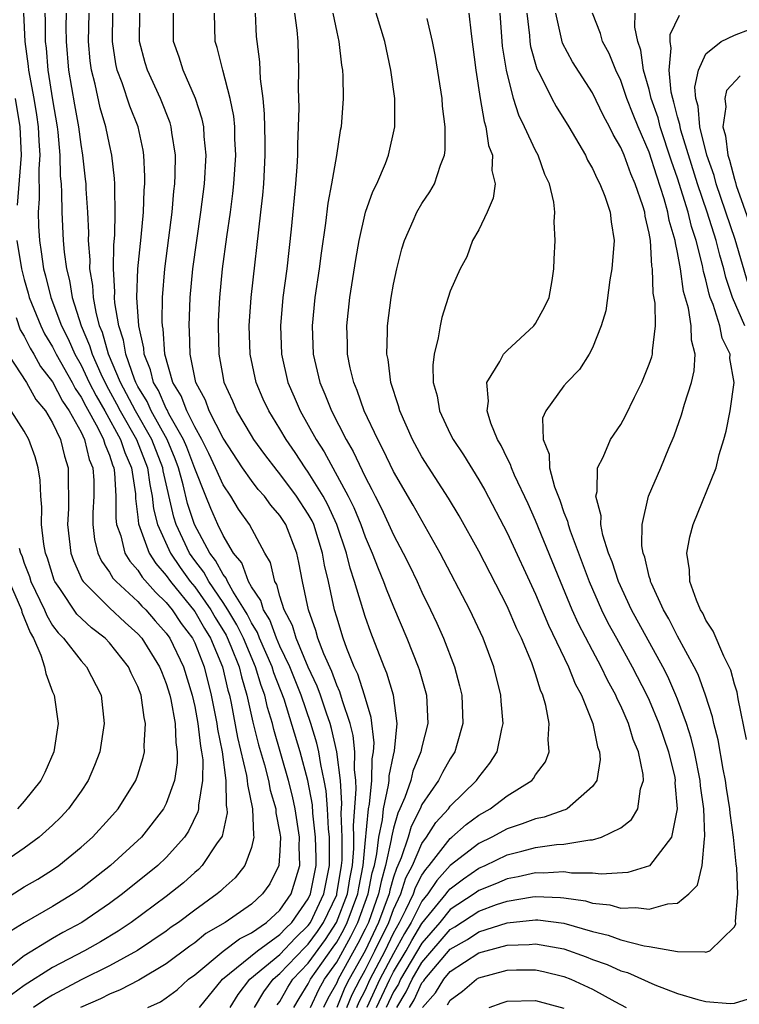
# Model space of a CAD drawing. Units: inches. Extents: x 2511000 to 2514000, y 1536000 to 1539000.
# Drawn here: x 2511045 to 2511095, y 1537097 to 1537167 of the extents above; entities that cross this region are included whole.
import ezdxf

# ---------------------------------------------------------------- set-up
doc = ezdxf.new("R2010")
doc.units = ezdxf.units.IN
doc.header["$MEASUREMENT"] = 0
doc.layers.add('LD25111536_2ft', color=55, linetype='Continuous')

msp = doc.modelspace()

# ---------------------------------------------------------------- linework, layer by layer
at = {"layer": 'LD25111536_2ft'}
for points, elevation in [([(2511044.94, 1537167), (2511045.038, 1537165), (2511045.274, 1537163.274), (2511045.297, 1537163), (2511045.667, 1537161), (2511045.859, 1537159.859), (2511045.982, 1537159), (2511046.029, 1537158.028), (2511046.104, 1537157), (2511046.037, 1537156.037), (2511046.062, 1537153.938), (2511045.98, 1537153), (2511046.009, 1537152.008), (2511046.067, 1537151), (2511046.202, 1537150.202), (2511046.363, 1537149), (2511046.507, 1537148.507), (2511046.867, 1537147), (2511047.614, 1537145), (2511048.086, 1537144.086), (2511048.559, 1537143), (2511049, 1537142.224), (2511049.581, 1537141), (2511050.057, 1537140.057), (2511050.672, 1537139), (2511051.784, 1537137), (2511052.074, 1537136.073), (2511052.55, 1537135), (2511052.822, 1537133.178), (2511052.831, 1537132.831), (2511053, 1537131.529), (2511053.046, 1537131.046), (2511053.79, 1537129), (2511054.256, 1537128.256), (2511055, 1537127.43), (2511055.3, 1537127), (2511057, 1537124.896), (2511057.691, 1537123.691), (2511058.122, 1537123), (2511058.965, 1537121), (2511059.344, 1537119.344), (2511059.449, 1537119), (2511059.574, 1537118.426), (2511060.023, 1537116.023), (2511060.658, 1537113.342), (2511060.705, 1537113), (2511060.708, 1537112.708), (2511061.081, 1537111), (2511061.141, 1537109.141), (2511061.169, 1537109), (2511061, 1537108.272), (2511060.539, 1537107), (2511059.858, 1537106.142), (2511059, 1537105.379), (2511058.812, 1537105.188), (2511058.581, 1537105), (2511057, 1537103.868), (2511055.852, 1537103), (2511055.347, 1537102.653), (2511055, 1537102.388), (2511052.974, 1537101.026), (2511051, 1537099.952), (2511049, 1537098.962), (2511047, 1537097.878), (2511046.46, 1537097.54), (2511045.656, 1537097)], 7412), ([(2511046.441, 1537167), (2511046.468, 1537166.468), (2511046.476, 1537165), (2511046.538, 1537164.539), (2511046.67, 1537163), (2511047, 1537160.903), (2511047.32, 1537159), (2511047.368, 1537158.632), (2511047.512, 1537157), (2511047.537, 1537155.537), (2511047.589, 1537155), (2511047.625, 1537154.375), (2511047.639, 1537153), (2511047.752, 1537151), (2511047.817, 1537150.183), (2511047.983, 1537149), (2511048.193, 1537148.193), (2511048.38, 1537147), (2511049, 1537145), (2511049.606, 1537143.606), (2511049.774, 1537143), (2511050.386, 1537141.614), (2511050.785, 1537140.786), (2511051.503, 1537139.503), (2511051.762, 1537139), (2511052.915, 1537137), (2511053.682, 1537135), (2511053.832, 1537133.832), (2511054.018, 1537133), (2511054.104, 1537132.104), (2511054.382, 1537131), (2511055.291, 1537129), (2511055.977, 1537127.977), (2511056.694, 1537127), (2511057, 1537126.624), (2511058.141, 1537125), (2511058.454, 1537124.454), (2511059.216, 1537123.216), (2511059.557, 1537122.443), (2511060.126, 1537121), (2511060.288, 1537120.288), (2511060.682, 1537119), (2511061.096, 1537117.096), (2511061.489, 1537115.49), (2511061.906, 1537114.094), (2511062.191, 1537113), (2511062.316, 1537112.316), (2511062.704, 1537111), (2511062.714, 1537110.713), (2511063, 1537109.276), (2511063.039, 1537109), (2511063, 1537108.041), (2511062.927, 1537107), (2511062.283, 1537105.717), (2511061.784, 1537105), (2511061, 1537104.292), (2511059.148, 1537103), (2511057.793, 1537102.207), (2511057, 1537101.562), (2511056.667, 1537101.333), (2511055, 1537100.089), (2511053.058, 1537098.942), (2511051.76, 1537098.241), (2511051, 1537097.937), (2511050.379, 1537097.621), (2511048.951, 1537097)], 7410), ([(2511053.707, 1537097), (2511054.584, 1537097.416), (2511055, 1537097.69), (2511055.757, 1537098.244), (2511056.569, 1537099), (2511057, 1537099.32), (2511059, 1537100.969), (2511060.146, 1537101.854), (2511061, 1537102.272), (2511062.061, 1537103), (2511063, 1537103.855), (2511063.783, 1537105), (2511064.082, 1537105.918), (2511064.393, 1537107), (2511064.352, 1537108.352), (2511064.379, 1537109), (2511064.073, 1537111), (2511063.888, 1537111.888), (2511063.614, 1537113), (2511062.571, 1537116.571), (2511062.468, 1537117), (2511062.123, 1537118.123), (2511061.93, 1537119), (2511061.673, 1537119.673), (2511061.287, 1537121), (2511060.427, 1537123), (2511059.957, 1537123.957), (2511059.336, 1537125), (2511059, 1537125.528), (2511057.992, 1537127), (2511057.646, 1537127.646), (2511057, 1537128.482), (2511056.634, 1537129), (2511055.693, 1537131), (2511055.522, 1537131.522), (2511054.78, 1537134.78), (2511054.752, 1537135), (2511053.984, 1537137), (2511052.827, 1537139), (2511052.207, 1537140.207), (2511051.77, 1537141), (2511050.939, 1537143), (2511050.518, 1537144.518), (2511050.309, 1537145), (2511050.055, 1537145.945), (2511049.868, 1537147), (2511049.826, 1537147.826), (2511049.628, 1537149), (2511049.638, 1537149.638), (2511049.526, 1537151), (2511049.539, 1537151.539), (2511049.471, 1537153), (2511049.364, 1537154.636), (2511049.354, 1537155), (2511049.321, 1537155.32), (2511049.131, 1537157), (2511049, 1537157.748), (2511048.836, 1537159), (2511048.553, 1537160.553), (2511048.139, 1537163), (2511047.965, 1537165), (2511047.959, 1537166.041), (2511047.977, 1537167)], 7408), ([(2511057.344, 1537097), (2511058.968, 1537099), (2511061.429, 1537101), (2511063, 1537102.146), (2511063.41, 1537102.59), (2511063.838, 1537103), (2511065, 1537104.65), (2511065.166, 1537105), (2511065.544, 1537107), (2511065.547, 1537107.547), (2511065.517, 1537109), (2511065.321, 1537110.679), (2511065.287, 1537111.287), (2511064.968, 1537113), (2511064.431, 1537115), (2511063.29, 1537118.71), (2511062.578, 1537120.578), (2511062.456, 1537121), (2511061.572, 1537123), (2511061.418, 1537123.418), (2511061, 1537124.084), (2511060.698, 1537124.699), (2511060.519, 1537125), (2511059.676, 1537126.324), (2511059.308, 1537127), (2511059.227, 1537127.227), (2511059, 1537127.493), (2511058.475, 1537128.475), (2511058.068, 1537129), (2511056.992, 1537131), (2511056.499, 1537132.499), (2511056.2, 1537133.8), (2511055.862, 1537135), (2511055.629, 1537135.629), (2511055.052, 1537137), (2511053.948, 1537139), (2511053.658, 1537139.658), (2511053, 1537140.734), (2511052.86, 1537141), (2511052.761, 1537141.239), (2511052.154, 1537143), (2511051.994, 1537143.994), (2511051.66, 1537145), (2511051.389, 1537146.611), (2511051.363, 1537147), (2511051.377, 1537147.377), (2511051.28, 1537149), (2511051.309, 1537150.691), (2511051.368, 1537151.368), (2511051.411, 1537153), (2511051.367, 1537154.633), (2511051.382, 1537155), (2511051.366, 1537155.366), (2511051.173, 1537157), (2511051, 1537157.751), (2511050.749, 1537159), (2511050.35, 1537160.35), (2511049.996, 1537162.004), (2511049.738, 1537163), (2511049.647, 1537163.647), (2511049.527, 1537165), (2511049.567, 1537167)], 7406), ([(2511059.491, 1537097), (2511060.068, 1537097.932), (2511060.883, 1537099), (2511063, 1537100.746), (2511064.089, 1537101.911), (2511065, 1537102.787), (2511065.148, 1537103), (2511066.096, 1537105), (2511066.484, 1537107), (2511066.481, 1537109), (2511066.413, 1537109.587), (2511066.344, 1537111), (2511066.262, 1537112.263), (2511066.127, 1537113), (2511065.878, 1537114.122), (2511065.75, 1537115), (2511065.611, 1537115.611), (2511065.187, 1537117), (2511064.492, 1537119), (2511063.691, 1537121), (2511063, 1537122.455), (2511062.762, 1537123), (2511062.287, 1537124.287), (2511061.839, 1537125), (2511061.665, 1537125.665), (2511061, 1537126.617), (2511060.792, 1537127), (2511060.317, 1537128.317), (2511059.738, 1537129), (2511059, 1537130.234), (2511058.628, 1537131), (2511058.129, 1537132.129), (2511057.778, 1537133), (2511057, 1537134.941), (2511056.448, 1537136.448), (2511056.216, 1537137), (2511055.191, 1537138.809), (2511055.07, 1537139.07), (2511055, 1537139.183), (2511054.444, 1537140.444), (2511054.104, 1537141), (2511053.899, 1537141.899), (2511053.444, 1537143), (2511053.414, 1537143.414), (2511053.07, 1537145), (2511052.934, 1537147), (2511053.009, 1537149), (2511053.239, 1537151.239), (2511053.392, 1537153), (2511053.45, 1537154.55), (2511053.49, 1537155), (2511053.498, 1537155.498), (2511053.426, 1537157), (2511053.367, 1537157.367), (2511053.016, 1537159), (2511052.446, 1537160.446), (2511051.896, 1537162.104), (2511051.549, 1537163), (2511051.444, 1537163.444), (2511051.207, 1537165), (2511051.248, 1537167)], 7404), ([(2511061.209, 1537097), (2511061.879, 1537098.121), (2511062.525, 1537099), (2511063, 1537099.395), (2511064.767, 1537101.233), (2511065, 1537101.458), (2511065.644, 1537102.356), (2511066.069, 1537103), (2511067, 1537104.947), (2511067.02, 1537105), (2511067.343, 1537107), (2511067.377, 1537107.377), (2511067.384, 1537109), (2511067.319, 1537110.681), (2511067.372, 1537111.372), (2511067.262, 1537113), (2511067.017, 1537115.017), (2511066.643, 1537116.643), (2511066.534, 1537117), (2511066.276, 1537117.724), (2511065.853, 1537119), (2511065.627, 1537119.627), (2511065, 1537120.961), (2511064.142, 1537123), (2511063.89, 1537123.89), (2511063.304, 1537125), (2511063, 1537125.965), (2511062.785, 1537126.785), (2511062.635, 1537127), (2511062.338, 1537128.338), (2511061.936, 1537129), (2511060.853, 1537131), (2511060.096, 1537132.096), (2511059.536, 1537133), (2511059, 1537133.793), (2511058.47, 1537135), (2511058.004, 1537136.004), (2511057.5, 1537137), (2511057, 1537137.879), (2511056.441, 1537139), (2511056.056, 1537140.056), (2511055.468, 1537141), (2511054.901, 1537143), (2511054.775, 1537144.775), (2511054.725, 1537145), (2511054.705, 1537145.295), (2511054.728, 1537147), (2511054.901, 1537149), (2511055.192, 1537151.192), (2511055.405, 1537153), (2511055.531, 1537154.469), (2511055.597, 1537155), (2511055.63, 1537155.63), (2511055.65, 1537157), (2511055.399, 1537158.601), (2511055.354, 1537159), (2511055.273, 1537159.273), (2511054.591, 1537161), (2511053.67, 1537163), (2511053.514, 1537163.514), (2511053.116, 1537165), (2511053.144, 1537167)], 7402), ([(2511062.815, 1537097.185), (2511063, 1537097.436), (2511063.557, 1537098.442), (2511063.916, 1537099), (2511065, 1537100.122), (2511066.2, 1537101.8), (2511066.991, 1537103), (2511067.755, 1537105), (2511067.923, 1537106.077), (2511068.104, 1537107), (2511068.21, 1537108.21), (2511068.214, 1537109), (2511068.182, 1537109.818), (2511068.381, 1537112.381), (2511068.34, 1537113), (2511068.247, 1537113.753), (2511068.269, 1537115), (2511068.167, 1537116.167), (2511067.949, 1537117), (2511067.399, 1537118.601), (2511067.227, 1537119.226), (2511067, 1537119.698), (2511066.655, 1537120.655), (2511066.086, 1537121.914), (2511065.682, 1537123), (2511065.539, 1537123.539), (2511065.006, 1537125), (2511064.585, 1537127), (2511064.342, 1537128.342), (2511064.184, 1537129), (2511063.419, 1537131), (2511063, 1537131.645), (2511062.373, 1537132.373), (2511061.917, 1537133), (2511061.48, 1537133.48), (2511061, 1537134.097), (2511060.368, 1537135), (2511059, 1537137.076), (2511058.023, 1537139), (2511057.757, 1537139.757), (2511057.084, 1537141), (2511056.683, 1537143), (2511056.642, 1537144.642), (2511056.608, 1537145), (2511056.682, 1537147), (2511056.881, 1537149), (2511057.443, 1537153), (2511057.69, 1537155), (2511057.808, 1537157), (2511057.671, 1537158.329), (2511057.635, 1537159), (2511057.533, 1537159.533), (2511057.066, 1537161), (2511056.195, 1537163), (2511055.912, 1537163.913), (2511055.519, 1537165), (2511055.514, 1537167)], 7400), ([(2511063.984, 1537097), (2511064.346, 1537097.654), (2511065, 1537098.673), (2511065.161, 1537099), (2511066.755, 1537101.245), (2511067, 1537101.617), (2511067.495, 1537102.505), (2511067.742, 1537103), (2511068.489, 1537105), (2511068.558, 1537105.442), (2511068.864, 1537107), (2511069, 1537108.543), (2511069.246, 1537111), (2511069.315, 1537111.315), (2511069.47, 1537113), (2511069.497, 1537114.503), (2511069.602, 1537115), (2511069.646, 1537115.646), (2511069.431, 1537117.431), (2511068.955, 1537119), (2511068.484, 1537120.484), (2511068.236, 1537121), (2511067.717, 1537122.283), (2511067.463, 1537123), (2511067, 1537124.476), (2511066.85, 1537125), (2511066.411, 1537127), (2511066.14, 1537128.14), (2511066.008, 1537129), (2511065.38, 1537131), (2511065.261, 1537131.261), (2511065, 1537131.733), (2511064.176, 1537133), (2511063, 1537134.587), (2511062.803, 1537134.803), (2511061.936, 1537135.936), (2511061.166, 1537137), (2511061, 1537137.266), (2511059.968, 1537139), (2511059.68, 1537139.68), (2511059.087, 1537141), (2511059, 1537141.447), (2511058.719, 1537143), (2511058.667, 1537145), (2511058.681, 1537145.319), (2511058.763, 1537147), (2511058.961, 1537149), (2511059.264, 1537151.264), (2511059.517, 1537153), (2511059.691, 1537154.309), (2511059.761, 1537155), (2511059.889, 1537157), (2511059.831, 1537158.169), (2511059.816, 1537159), (2511059.747, 1537159.747), (2511059.5, 1537161), (2511058.971, 1537163), (2511058.59, 1537164.59), (2511058.449, 1537165), (2511058.39, 1537167)], 7398), ([(2511065.157, 1537097), (2511065.735, 1537098.265), (2511066.151, 1537099), (2511067, 1537100.211), (2511067.994, 1537102.006), (2511068.491, 1537103), (2511069.222, 1537105), (2511069.505, 1537106.494), (2511069.653, 1537107), (2511069.832, 1537107.832), (2511069.955, 1537109), (2511070.217, 1537110.217), (2511070.291, 1537111), (2511070.654, 1537112.654), (2511070.686, 1537113), (2511070.692, 1537113.308), (2511071, 1537114.766), (2511071.079, 1537115.079), (2511071.268, 1537117), (2511070.992, 1537118.992), (2511070.539, 1537120.538), (2511070.338, 1537121), (2511069.398, 1537123.398), (2511069, 1537124.526), (2511068.254, 1537127), (2511067.938, 1537127.938), (2511067.696, 1537129), (2511067.017, 1537131), (2511066.385, 1537132.386), (2511066.047, 1537133), (2511065, 1537134.699), (2511064.778, 1537135), (2511064.073, 1537136.073), (2511063.432, 1537137), (2511063, 1537137.74), (2511062.211, 1537139), (2511061.831, 1537139.831), (2511061.324, 1537141), (2511060.902, 1537143), (2511060.834, 1537145), (2511060.97, 1537147), (2511061.669, 1537153), (2511061.799, 1537154.201), (2511061.863, 1537155), (2511061.964, 1537157), (2511061.965, 1537157.965), (2511061.925, 1537159.925), (2511061.816, 1537161), (2511061.625, 1537162.375), (2511061.584, 1537163.584), (2511061.39, 1537165), (2511061.358, 1537165.358), (2511061.283, 1537167)], 7396), ([(2511064.02, 1537167), (2511064.183, 1537165.817), (2511064.257, 1537165), (2511064.32, 1537163), (2511064.296, 1537161.704), (2511064.336, 1537160.336), (2511064.295, 1537159), (2511064.236, 1537157.764), (2511064.236, 1537157), (2511064.198, 1537156.198), (2511064.109, 1537155), (2511063.801, 1537151.8), (2511063.48, 1537149), (2511063.216, 1537147), (2511063.034, 1537145), (2511063.106, 1537143), (2511063.564, 1537141), (2511064.005, 1537140.005), (2511064.427, 1537139), (2511065, 1537138.005), (2511065.551, 1537137), (2511066.123, 1537136.123), (2511067.809, 1537133), (2511068.204, 1537132.204), (2511068.691, 1537131), (2511069, 1537130.132), (2511069.5, 1537129), (2511069.908, 1537127.908), (2511070.299, 1537127), (2511070.481, 1537126.481), (2511071, 1537125.216), (2511071.946, 1537123), (2511072.745, 1537121), (2511072.812, 1537120.812), (2511073.313, 1537119), (2511073.411, 1537117), (2511073, 1537115.367), (2511072.928, 1537115), (2511072.363, 1537113.638), (2511072.211, 1537113), (2511071.8, 1537111.8), (2511071.456, 1537111), (2511071.302, 1537110.698), (2511071, 1537109.643), (2511070.862, 1537109), (2511070.845, 1537108.845), (2511070.447, 1537107), (2511070.12, 1537105.88), (2511069.954, 1537105), (2511069.23, 1537103), (2511069, 1537102.519), (2511068.494, 1537101.506), (2511067.11, 1537099), (2511067, 1537098.749), (2511066.368, 1537097.632), (2511066.078, 1537097)], 7394), ([(2511066.733, 1537167), (2511067, 1537165.676), (2511067.157, 1537165), (2511067.337, 1537163.337), (2511067.404, 1537163), (2511067.439, 1537162.561), (2511067.463, 1537161), (2511067.308, 1537159), (2511067.252, 1537158.748), (2511066.982, 1537156.982), (2511066.645, 1537155), (2511066.381, 1537153.619), (2511066.219, 1537152.219), (2511065.9, 1537150.1), (2511065.759, 1537149), (2511065.471, 1537147), (2511065.273, 1537145), (2511065.347, 1537143), (2511065.808, 1537141), (2511066.174, 1537140.174), (2511066.624, 1537139), (2511067.657, 1537137), (2511068.159, 1537136.159), (2511069, 1537134.365), (2511069.478, 1537133.478), (2511069.705, 1537133), (2511070.143, 1537132.143), (2511071, 1537130.278), (2511071.688, 1537129), (2511072.12, 1537128.12), (2511072.654, 1537127), (2511073, 1537126.235), (2511073.611, 1537125), (2511074.054, 1537124.054), (2511074.522, 1537123), (2511075.295, 1537121), (2511075.655, 1537119.656), (2511075.803, 1537119), (2511075.884, 1537117), (2511075.432, 1537115.432), (2511075.324, 1537115), (2511075, 1537114.516), (2511074.452, 1537113.548), (2511074.175, 1537113), (2511073, 1537111.302), (2511072.87, 1537111), (2511072.239, 1537109.761), (2511072.022, 1537109), (2511071.545, 1537107.545), (2511071.31, 1537107), (2511071.204, 1537106.796), (2511071, 1537106.172), (2511070.736, 1537105.264), (2511070.685, 1537105), (2511069.945, 1537103), (2511068.993, 1537101.007), (2511067.875, 1537099), (2511067.578, 1537098.422), (2511067, 1537097)], 7392), ([(2511067.711, 1537097), (2511068.084, 1537097.916), (2511068.641, 1537099), (2511069, 1537099.644), (2511069.696, 1537101), (2511070.661, 1537103), (2511071, 1537103.908), (2511071.507, 1537105), (2511071.874, 1537106.126), (2511072.331, 1537107), (2511073, 1537108.553), (2511073.33, 1537109), (2511073.975, 1537110.025), (2511074.863, 1537111), (2511075, 1537111.19), (2511076.848, 1537113), (2511077, 1537113.231), (2511077.792, 1537114.208), (2511078.297, 1537115), (2511078.617, 1537116.617), (2511078.719, 1537117), (2511078.577, 1537118.577), (2511078.555, 1537119), (2511078.059, 1537121), (2511077.308, 1537123), (2511076.373, 1537125), (2511074.276, 1537129), (2511072.372, 1537132.372), (2511071, 1537134.737), (2511070.274, 1537136.274), (2511069.884, 1537137), (2511068.939, 1537139), (2511068.439, 1537140.439), (2511068.196, 1537141), (2511067.955, 1537142.045), (2511067.767, 1537143), (2511067.756, 1537143.756), (2511067.708, 1537145), (2511067.926, 1537147), (2511068.346, 1537149.654), (2511068.581, 1537151), (2511069.037, 1537153), (2511069.549, 1537154.451), (2511069.819, 1537155), (2511070.433, 1537156.433), (2511070.652, 1537157), (2511071.098, 1537159), (2511071.083, 1537161), (2511070.815, 1537163), (2511070.385, 1537165), (2511069.776, 1537167)], 7390), ([(2511068.422, 1537097), (2511068.589, 1537097.411), (2511069, 1537098.209), (2511069.363, 1537099), (2511070.401, 1537101), (2511071, 1537102.235), (2511071.427, 1537103), (2511071.873, 1537103.873), (2511072.396, 1537105), (2511072.545, 1537105.455), (2511073, 1537106.327), (2511073.268, 1537106.732), (2511073.513, 1537107), (2511075, 1537108.912), (2511075.115, 1537109), (2511076.109, 1537109.891), (2511077, 1537110.555), (2511077.806, 1537111), (2511079, 1537111.9), (2511080.743, 1537113), (2511080.864, 1537113.136), (2511081, 1537113.38), (2511081.689, 1537114.311), (2511081.948, 1537115), (2511081.878, 1537115.878), (2511081.969, 1537117), (2511081.725, 1537118.275), (2511081.51, 1537119), (2511081.343, 1537119.344), (2511081, 1537120.497), (2511080.738, 1537121.262), (2511080.002, 1537123), (2511079.674, 1537123.674), (2511079, 1537125.258), (2511077, 1537129.121), (2511075.612, 1537131.612), (2511074.865, 1537132.865), (2511073, 1537135.781), (2511072.334, 1537137), (2511071.434, 1537139), (2511071.354, 1537139.354), (2511070.813, 1537141), (2511070.613, 1537142.613), (2511070.528, 1537143), (2511070.577, 1537144.577), (2511070.57, 1537145), (2511070.837, 1537147), (2511071, 1537147.918), (2511071.228, 1537149), (2511071.592, 1537150.408), (2511071.77, 1537151), (2511072.393, 1537152.393), (2511072.644, 1537153), (2511073, 1537153.617), (2511073.565, 1537154.435), (2511073.881, 1537155), (2511074.297, 1537156.297), (2511074.591, 1537157), (2511074.641, 1537157.359), (2511074.644, 1537159), (2511074.452, 1537160.452), (2511074.415, 1537161), (2511073.948, 1537163.948), (2511073.752, 1537165), (2511073.37, 1537166.63)], 7388), ([(2511076.292, 1537167), (2511076.461, 1537165.539), (2511076.806, 1537163), (2511077.106, 1537161), (2511077.375, 1537159.375), (2511077.5, 1537159), (2511077.693, 1537157.693), (2511077.962, 1537157), (2511077.931, 1537155.931), (2511078.149, 1537155), (2511078.022, 1537153.978), (2511077.605, 1537153), (2511077, 1537151.761), (2511076.563, 1537151), (2511076.158, 1537149.842), (2511075.692, 1537149), (2511075, 1537147.425), (2511074.411, 1537145.589), (2511074.278, 1537145), (2511074.151, 1537144.151), (2511073.854, 1537143), (2511073.764, 1537142.236), (2511073.802, 1537141), (2511074.064, 1537140.063), (2511074.238, 1537139), (2511075, 1537137.388), (2511075.192, 1537137), (2511075.921, 1537135.921), (2511077, 1537134.143), (2511077.418, 1537133.418), (2511079, 1537130.423), (2511081, 1537126.112), (2511081.917, 1537123.917), (2511083.331, 1537121), (2511083.801, 1537119.802), (2511084.243, 1537119), (2511085.042, 1537117), (2511085.363, 1537115.364), (2511085.511, 1537115), (2511085.542, 1537114.458), (2511085.308, 1537113), (2511085, 1537112.56), (2511083.227, 1537111), (2511083.077, 1537110.923), (2511083, 1537110.907), (2511081.596, 1537110.404), (2511081, 1537110.296), (2511080.069, 1537109.931), (2511079, 1537109.594), (2511077.929, 1537109), (2511077, 1537108.557), (2511075, 1537107), (2511074.046, 1537105.954), (2511073.415, 1537105), (2511073, 1537104.49), (2511072.239, 1537103), (2511071.777, 1537102.223), (2511071, 1537100.806), (2511070.047, 1537099), (2511069.127, 1537097)], 7386), ([(2511069.808, 1537097), (2511070.731, 1537099), (2511071, 1537099.51), (2511071.902, 1537101), (2511072.286, 1537101.714), (2511073, 1537102.915), (2511074.707, 1537105), (2511074.824, 1537105.176), (2511075, 1537105.37), (2511075.928, 1537106.072), (2511077, 1537106.811), (2511077.442, 1537107), (2511079, 1537107.749), (2511080.024, 1537108.024), (2511081, 1537108.263), (2511082.486, 1537108.486), (2511083, 1537108.517), (2511084.82, 1537108.82), (2511085, 1537108.819), (2511085.651, 1537109), (2511087, 1537109.664), (2511087.759, 1537110.241), (2511088.196, 1537111), (2511088.396, 1537112.396), (2511088.605, 1537113), (2511088.582, 1537113.418), (2511088.249, 1537115), (2511087.878, 1537115.878), (2511087.546, 1537117), (2511087, 1537118.239), (2511086.742, 1537118.742), (2511086.649, 1537119), (2511086.062, 1537120.062), (2511085.62, 1537121), (2511085, 1537122.143), (2511084.023, 1537124.023), (2511083.588, 1537125), (2511082.748, 1537127), (2511081, 1537131.283), (2511080.471, 1537132.471), (2511079.527, 1537134.473), (2511079.301, 1537135), (2511079.235, 1537135.235), (2511079, 1537135.686), (2511078.581, 1537136.58), (2511078.324, 1537137), (2511077.852, 1537138.148), (2511077.589, 1537139), (2511077.685, 1537139.684), (2511077.578, 1537141), (2511078.495, 1537142.495), (2511078.74, 1537143), (2511079, 1537143.269), (2511080.882, 1537145), (2511081, 1537145.155), (2511081.654, 1537146.346), (2511081.952, 1537147), (2511082.178, 1537148.178), (2511082.298, 1537149), (2511082.309, 1537149.691), (2511082.372, 1537151), (2511082.307, 1537152.307), (2511082.362, 1537153), (2511082.299, 1537153.701), (2511081.985, 1537155), (2511081.656, 1537155.656), (2511081.185, 1537157), (2511081, 1537157.338), (2511080.227, 1537159), (2511079.815, 1537159.815), (2511079.441, 1537161), (2511078.943, 1537163), (2511078.684, 1537164.684), (2511078.499, 1537167)], 7384), ([(2511080.398, 1537167), (2511080.57, 1537165.43), (2511080.6, 1537165), (2511080.65, 1537164.65), (2511081.087, 1537163.087), (2511081.291, 1537162.709), (2511082.138, 1537161), (2511082.44, 1537160.44), (2511083.338, 1537159), (2511084.508, 1537157), (2511084.659, 1537156.659), (2511085, 1537156.08), (2511085.333, 1537155.333), (2511085.526, 1537155), (2511085.882, 1537154.118), (2511086.262, 1537153), (2511086.318, 1537152.318), (2511086.529, 1537151), (2511086.374, 1537149), (2511086.235, 1537148.234), (2511085.955, 1537146.045), (2511085.626, 1537145), (2511085, 1537143.447), (2511084.774, 1537143), (2511084.088, 1537141.912), (2511083.197, 1537141), (2511083, 1537140.78), (2511081.713, 1537139), (2511081.501, 1537138.499), (2511081.543, 1537137), (2511081.961, 1537135.961), (2511081.991, 1537135), (2511082.345, 1537133.655), (2511082.718, 1537132.718), (2511083, 1537131.862), (2511083.247, 1537131.247), (2511083.29, 1537131), (2511083.427, 1537130.573), (2511084.776, 1537127), (2511085.651, 1537125), (2511086.098, 1537124.098), (2511086.693, 1537123), (2511087.81, 1537121), (2511088.834, 1537119), (2511089, 1537118.638), (2511089.685, 1537117), (2511090.363, 1537115), (2511090.795, 1537113.205), (2511090.832, 1537113), (2511090.818, 1537112.818), (2511090.971, 1537111), (2511090.578, 1537109), (2511089.028, 1537106.972), (2511087.496, 1537106.504), (2511085.609, 1537106.391), (2511085, 1537106.462), (2511083.525, 1537106.475), (2511083, 1537106.553), (2511081.529, 1537106.471), (2511081, 1537106.488), (2511079.787, 1537106.213), (2511079, 1537106.078), (2511078.251, 1537105.749), (2511077, 1537105.242), (2511076.667, 1537105), (2511075, 1537103.902), (2511074.252, 1537103), (2511073, 1537101.548), (2511071.493, 1537099), (2511071.339, 1537098.661), (2511071, 1537098.107), (2511070.488, 1537097)], 7382), ([(2511071.224, 1537097), (2511071.899, 1537098.101), (2511072.307, 1537099), (2511073, 1537100.174), (2511075, 1537102.496), (2511075.321, 1537102.679), (2511077, 1537103.787), (2511078.251, 1537104.251), (2511079, 1537104.498), (2511080.79, 1537104.79), (2511081, 1537104.811), (2511082.756, 1537104.755), (2511083, 1537104.725), (2511084.506, 1537104.506), (2511085, 1537104.362), (2511086.227, 1537104.227), (2511087, 1537104.008), (2511088.055, 1537104.056), (2511089, 1537103.925), (2511090.317, 1537104.317), (2511091, 1537104.354), (2511091.801, 1537105), (2511092.391, 1537105.609), (2511092.738, 1537107), (2511092.886, 1537108.886), (2511092.93, 1537109.07), (2511092.843, 1537111), (2511092.622, 1537112.622), (2511092.6, 1537113), (2511092.194, 1537115), (2511091.965, 1537115.965), (2511091.629, 1537117), (2511091, 1537118.717), (2511090.888, 1537119), (2511090.308, 1537120.308), (2511089.956, 1537121), (2511087.759, 1537125), (2511086.837, 1537127), (2511086.393, 1537128.393), (2511086.145, 1537129), (2511085.742, 1537130.258), (2511085.597, 1537131), (2511085.615, 1537131.615), (2511085.245, 1537133), (2511085.335, 1537133.335), (2511085.36, 1537135), (2511085.751, 1537135.75), (2511086.278, 1537137), (2511087, 1537138.049), (2511087.342, 1537138.658), (2511087.963, 1537139.963), (2511088.48, 1537141), (2511088.633, 1537141.366), (2511089, 1537142.289), (2511089.183, 1537142.817), (2511089.227, 1537143), (2511089.223, 1537143.223), (2511089.445, 1537145), (2511089.418, 1537146.582), (2511089.29, 1537147.29), (2511089.235, 1537149), (2511089.192, 1537149.192), (2511089.09, 1537151), (2511089, 1537151.519), (2511088.712, 1537152.712), (2511088.683, 1537153), (2511088.554, 1537153.446), (2511088.012, 1537155), (2511087.701, 1537155.701), (2511087.229, 1537157), (2511087, 1537157.555), (2511086.457, 1537158.457), (2511086.202, 1537159), (2511085.776, 1537159.776), (2511085, 1537161.392), (2511083.59, 1537163.59), (2511082.89, 1537164.89), (2511082.425, 1537167)], 7380), ([(2511072.126, 1537097), (2511072.458, 1537097.542), (2511073, 1537098.734), (2511073.125, 1537098.875), (2511073.199, 1537099), (2511075, 1537101.118), (2511076.199, 1537101.801), (2511077, 1537102.338), (2511079, 1537102.972), (2511081, 1537103.175), (2511081.169, 1537103.169), (2511083, 1537102.939), (2511085, 1537102.369), (2511086.106, 1537102.106), (2511087, 1537101.765), (2511088.655, 1537101.345), (2511089, 1537101.302), (2511091, 1537100.956), (2511092.925, 1537100.925), (2511093, 1537100.906), (2511093.262, 1537101), (2511095, 1537102.699), (2511095.095, 1537102.905), (2511095.085, 1537103.084), (2511095.237, 1537105), (2511095.181, 1537106.819), (2511095.133, 1537107.133), (2511094.947, 1537109), (2511094.694, 1537110.694), (2511094.68, 1537111), (2511094.447, 1537112.447), (2511094.375, 1537113), (2511094.216, 1537113.784), (2511093.859, 1537115.859), (2511093.551, 1537117), (2511093.463, 1537117.463), (2511092.954, 1537119), (2511092.439, 1537120.439), (2511092.162, 1537121), (2511091, 1537123.146), (2511090.375, 1537124.375), (2511090.005, 1537125), (2511089.154, 1537126.846), (2511089.092, 1537127), (2511089.083, 1537127.083), (2511089, 1537127.359), (2511088.702, 1537128.702), (2511088.583, 1537129), (2511088.484, 1537129.516), (2511088.496, 1537131), (2511088.959, 1537133), (2511089.818, 1537135), (2511090.385, 1537136.385), (2511090.756, 1537137.244), (2511091.276, 1537138.724), (2511091.482, 1537139.482), (2511091.969, 1537141), (2511092.167, 1537141.833), (2511092.237, 1537143), (2511091.976, 1537143.976), (2511091.964, 1537145), (2511091.773, 1537146.227), (2511091.42, 1537147.42), (2511091.207, 1537149), (2511091, 1537150.162), (2511090.846, 1537150.846), (2511090.837, 1537151), (2511090.401, 1537152.401), (2511090.31, 1537153), (2511090.056, 1537153.944), (2511089.529, 1537155.529), (2511089, 1537157.226), (2511088.216, 1537159), (2511087.862, 1537159.862), (2511087.431, 1537161), (2511087, 1537162.275), (2511086.651, 1537163), (2511086.173, 1537164.173), (2511085.71, 1537165), (2511085.568, 1537165.568), (2511085.002, 1537167)], 7378), ([(2511095.863, 1537115.863), (2511095.255, 1537118.745), (2511095.195, 1537119.195), (2511095, 1537119.772), (2511094.748, 1537120.747), (2511094.634, 1537121), (2511094.25, 1537121.75), (2511093.5, 1537123.5), (2511093, 1537124.266), (2511092.767, 1537124.767), (2511092.618, 1537125), (2511092.326, 1537125.674), (2511091.852, 1537127), (2511091.829, 1537127.828), (2511091.656, 1537129), (2511091.87, 1537130.131), (2511092.105, 1537131), (2511093.706, 1537135), (2511093.938, 1537135.938), (2511094.259, 1537137), (2511094.419, 1537137.581), (2511094.699, 1537139), (2511094.987, 1537141), (2511094.685, 1537142.685), (2511094.701, 1537143), (2511094.13, 1537144.13), (2511093.973, 1537145), (2511093.514, 1537146.486), (2511093.3, 1537147), (2511093.224, 1537147.224), (2511093, 1537148.224), (2511092.828, 1537148.828), (2511092.763, 1537149.237), (2511092.316, 1537151), (2511091.979, 1537151.979), (2511091.736, 1537153), (2511091, 1537155.381), (2511090.583, 1537156.583), (2511089.781, 1537159), (2511089.625, 1537159.625), (2511089.149, 1537161), (2511089, 1537161.639), (2511088.607, 1537163), (2511088.411, 1537164.411), (2511088.194, 1537165), (2511087.986, 1537166.013), (2511088.017, 1537167)], 7376), ([(2511095.728, 1537145), (2511094.859, 1537147), (2511094.39, 1537148.39), (2511094.253, 1537149), (2511093.967, 1537149.967), (2511093.721, 1537151), (2511093.072, 1537153), (2511092.394, 1537155), (2511091.234, 1537158.766), (2511091.176, 1537159), (2511091.163, 1537159.163), (2511091, 1537159.714), (2511090.744, 1537160.744), (2511090.655, 1537161), (2511090.55, 1537161.45), (2511090.397, 1537163), (2511090.551, 1537164.551), (2511090.475, 1537165), (2511090.488, 1537165.512), (2511091.131, 1537166.869)], 7374), ([(2511095.96, 1537147.96), (2511095.063, 1537151.063), (2511093.717, 1537155), (2511093.571, 1537155.571), (2511093.061, 1537157), (2511092.561, 1537159), (2511092.447, 1537160.447), (2511092.283, 1537161), (2511092.21, 1537161.79), (2511092.48, 1537163), (2511093, 1537164.15), (2511094.067, 1537165), (2511095, 1537165.465), (2511096.122, 1537165.878)], 7372), ([(2511095.402, 1537162.598), (2511094.447, 1537161.553), (2511094.319, 1537161), (2511094.399, 1537160.399), (2511094.187, 1537159), (2511094.38, 1537158.38), (2511094.54, 1537157), (2511094.661, 1537156.661), (2511095, 1537155.329), (2511095.087, 1537155.087), (2511095.131, 1537154.868), (2511096.099, 1537152.099)], 7370), ([(2511044.354, 1537161), (2511044.688, 1537159), (2511044.78, 1537157), (2511044.504, 1537153.496)], 7414), ([(2511044.486, 1537151), (2511044.801, 1537149), (2511045, 1537148.263), (2511045.284, 1537147.284), (2511045.352, 1537147), (2511046.157, 1537145), (2511046.433, 1537144.433), (2511047, 1537143.505), (2511047.247, 1537143), (2511048.371, 1537141), (2511048.582, 1537140.582), (2511049, 1537139.979), (2511049.328, 1537139.328), (2511050.19, 1537137.81), (2511050.59, 1537137), (2511050.667, 1537136.667), (2511051, 1537135.888), (2511051.211, 1537135.211), (2511051.305, 1537135), (2511051.359, 1537134.641), (2511051.458, 1537133), (2511051.447, 1537131.447), (2511051.505, 1537131), (2511051.795, 1537130.205), (2511052.085, 1537129), (2511052.423, 1537128.423), (2511053, 1537127.796), (2511053.307, 1537127.307), (2511054.239, 1537126.239), (2511055, 1537125.53), (2511055.425, 1537125), (2511056.05, 1537124.05), (2511056.849, 1537123), (2511057, 1537122.689), (2511057.667, 1537121), (2511058.167, 1537119), (2511058.553, 1537117), (2511058.599, 1537116.599), (2511058.926, 1537115), (2511059.201, 1537113), (2511059.219, 1537111.219), (2511059.268, 1537111), (2511059.279, 1537110.722), (2511058.924, 1537109.076), (2511058.886, 1537109), (2511058.594, 1537108.594), (2511057.538, 1537107), (2511057.271, 1537106.729), (2511057, 1537106.508), (2511056.205, 1537105.795), (2511055, 1537104.824), (2511052.525, 1537103), (2511051.611, 1537102.389), (2511050.365, 1537101.635), (2511049.248, 1537101), (2511047, 1537099.821), (2511045, 1537098.548), (2511044.109, 1537097.891)], 7414), ([(2511044.428, 1537145.572), (2511044.715, 1537144.715), (2511045, 1537144.266), (2511045.415, 1537143.415), (2511045.669, 1537143), (2511046.141, 1537142.141), (2511047, 1537141.057), (2511047.693, 1537139.693), (2511048.173, 1537139), (2511049, 1537137.511), (2511049.252, 1537137), (2511049.581, 1537135.581), (2511049.829, 1537135), (2511049.89, 1537134.11), (2511049.89, 1537133), (2511049.826, 1537131.826), (2511049.819, 1537131), (2511049.946, 1537129.946), (2511050.183, 1537129), (2511050.434, 1537128.434), (2511051, 1537127.657), (2511051.243, 1537127.243), (2511051.466, 1537127), (2511053, 1537125.582), (2511053.269, 1537125.269), (2511053.558, 1537125), (2511054.225, 1537124.225), (2511055, 1537123.366), (2511055.256, 1537123), (2511056.224, 1537121), (2511056.826, 1537119), (2511057, 1537118.205), (2511057.222, 1537117), (2511057.408, 1537115.408), (2511057.491, 1537115), (2511057.567, 1537114.433), (2511057.559, 1537113), (2511057.258, 1537111.258), (2511057.261, 1537111), (2511057.219, 1537110.781), (2511056.568, 1537109.432), (2511056.273, 1537109), (2511055, 1537107.578), (2511054.398, 1537107), (2511051.922, 1537105), (2511051, 1537104.33), (2511049.054, 1537103), (2511047.723, 1537102.277), (2511047, 1537101.857), (2511045, 1537100.648), (2511043, 1537099.076)], 7416), ([(2511043.507, 1537143.507), (2511045.148, 1537141), (2511045.819, 1537139.819), (2511046.508, 1537139), (2511047, 1537138.176), (2511047.559, 1537137), (2511047.824, 1537135.823), (2511048.099, 1537135), (2511048.1, 1537133.9), (2511048.127, 1537133), (2511048.114, 1537132.114), (2511048.048, 1537131), (2511048.287, 1537129), (2511048.465, 1537128.465), (2511049.089, 1537127.089), (2511049.154, 1537127), (2511051, 1537125.147), (2511052.111, 1537124.111), (2511053, 1537123.312), (2511053.275, 1537123), (2511054.528, 1537121), (2511054.653, 1537120.653), (2511055, 1537119.805), (2511055.247, 1537119), (2511055.317, 1537118.683), (2511055.622, 1537117), (2511055.667, 1537115.667), (2511055.776, 1537115), (2511055.771, 1537114.229), (2511055.572, 1537113), (2511055, 1537111.377), (2511054.812, 1537111), (2511053.254, 1537109), (2511051.063, 1537107), (2511049, 1537105.389), (2511048.434, 1537105), (2511047, 1537104.129), (2511045, 1537102.974), (2511043.785, 1537102.215)], 7418), ([(2511043, 1537104.229), (2511045, 1537105.497), (2511045.947, 1537106.054), (2511047, 1537106.705), (2511047.427, 1537107), (2511049, 1537108.285), (2511049.8, 1537109), (2511051, 1537110.307), (2511051.615, 1537111), (2511052.861, 1537113), (2511053, 1537113.387), (2511053.384, 1537114.617), (2511053.46, 1537115), (2511053.436, 1537115.436), (2511053.546, 1537117), (2511053.435, 1537117.435), (2511053.228, 1537119), (2511053, 1537119.612), (2511052.538, 1537120.538), (2511052.349, 1537121), (2511051, 1537122.679), (2511050.694, 1537123), (2511049.733, 1537123.733), (2511048.709, 1537124.709), (2511047.498, 1537126.502), (2511047.144, 1537127), (2511047.099, 1537127.099), (2511046.629, 1537128.629), (2511046.486, 1537129), (2511046.376, 1537129.624), (2511046.216, 1537131), (2511046.234, 1537132.234), (2511046.169, 1537133), (2511046.131, 1537134.131), (2511045.991, 1537135), (2511045.765, 1537135.765), (2511045.329, 1537137), (2511045, 1537137.589), (2511044.073, 1537139)], 7420), ([(2511044.654, 1537129.346), (2511044.742, 1537129), (2511044.826, 1537128.826), (2511045, 1537128.296), (2511045.36, 1537127.36), (2511045.469, 1537127), (2511046.434, 1537125), (2511046.594, 1537124.594), (2511047, 1537123.911), (2511047.38, 1537123.38), (2511047.769, 1537123), (2511049, 1537121.413), (2511049.392, 1537121), (2511050.406, 1537119), (2511050.637, 1537117), (2511050.317, 1537115), (2511049.949, 1537114.051), (2511049.504, 1537113), (2511049, 1537112.249), (2511048.122, 1537111), (2511047.582, 1537110.418), (2511047, 1537109.854), (2511046.061, 1537109), (2511045, 1537108.231), (2511043, 1537106.875)], 7422), ([(2511043.929, 1537127), (2511044.806, 1537125), (2511044.842, 1537124.842), (2511045.407, 1537123.407), (2511045.648, 1537123), (2511046.178, 1537121.822), (2511046.432, 1537121), (2511046.51, 1537120.51), (2511047, 1537119.238), (2511047.106, 1537119), (2511047.388, 1537117), (2511047.084, 1537115), (2511046.452, 1537113.548), (2511046.166, 1537113), (2511045, 1537111.539), (2511044.528, 1537111)], 7424), ([(2511073.05, 1537097), (2511073.966, 1537098.035), (2511074.541, 1537099), (2511075, 1537099.544), (2511077, 1537100.848), (2511077.513, 1537101), (2511079, 1537101.398), (2511080.553, 1537101.447), (2511081, 1537101.494), (2511083, 1537101.132), (2511084.572, 1537100.573), (2511085, 1537100.396), (2511086.032, 1537100.032), (2511087, 1537099.581), (2511087.463, 1537099.463), (2511089.405, 1537098.595), (2511091, 1537097.99), (2511092.427, 1537097.573), (2511093, 1537097.441), (2511094.699, 1537097.301), (2511095, 1537097.32), (2511096.289, 1537097.711)], 7376), ([(2511074.806, 1537097.194), (2511075, 1537097.519), (2511075.852, 1537098.148), (2511076.842, 1537099), (2511077, 1537099.098), (2511079, 1537099.637), (2511079.661, 1537099.661), (2511081, 1537099.663), (2511081.549, 1537099.549), (2511083, 1537099.196), (2511083.493, 1537099), (2511085, 1537098.302), (2511086.576, 1537097.424), (2511087.379, 1537097)], 7374), ([(2511077.736, 1537097), (2511078.659, 1537097.341), (2511079, 1537097.459), (2511081, 1537097.5), (2511083, 1537096.97)], 7372)]:
    msp.add_lwpolyline(points, dxfattribs=dict(at, elevation=elevation))

doc.saveas('drawing.dxf')
